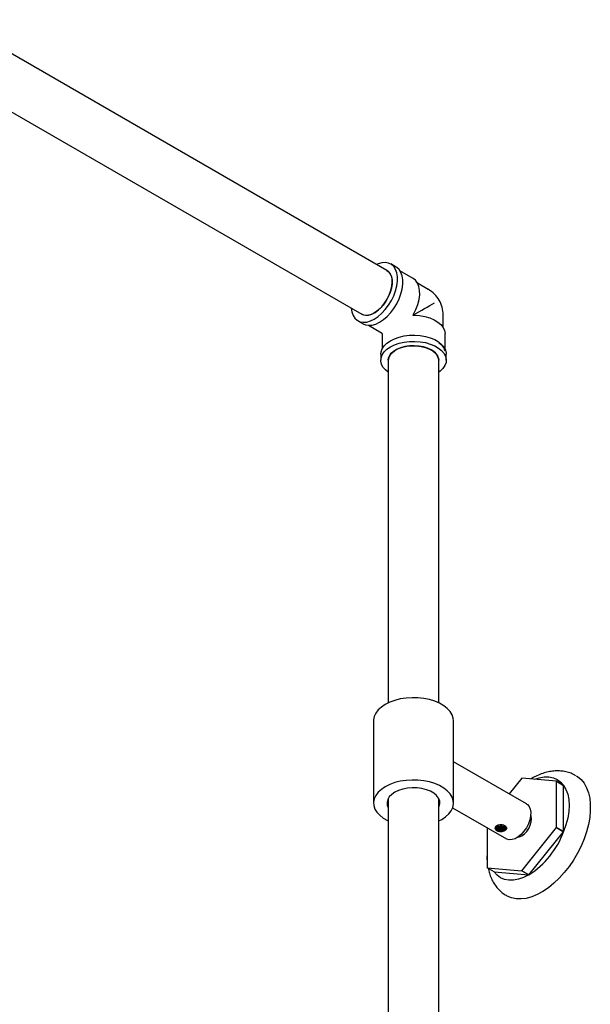
# Model space of a CAD drawing. Units: millimetres. Extents: x 3 to 4997, y 5 to 4995.
# Drawn here: x 3992 to 4219, y 989 to 1379 of the extents above; entities that cross this region are included whole.
import ezdxf

# ---------------------------------------------------------------- set-up
doc = ezdxf.new("R2010")
doc.units = ezdxf.units.MM

msp = doc.modelspace()

# ---------------------------------------------------------------- linework, layer by layer
at = {"color": 7, "linetype": 'Continuous', "lineweight": 25}
for p, q in [((4138.09, 1279.95), (3965.68, 1379.48)), ((3964.95, 1356.81), (4128.09, 1262.63)), ((4141.71, 1281.32), (4139.59, 1282.54)), ((4148.53, 1276.8), (4143.25, 1279.86)), ((4154.52, 1272.48), (4150.29, 1274.92)), ((4148.66, 1262.6), (4148.48, 1262.21)), ((4148.48, 1262.21), (4148.9, 1262.17)), ((4160.4, 1257.42), (4160.4, 1262.31)), ((4126.59, 1260.03), (4128.71, 1258.8)), ((4130.75, 1258.21), (4135.9, 1255.23)), ((4136.15, 1254.8), (4136.15, 1248.85)), ((4161.15, 1248.85), (4161.15, 1254.96)), ((4135.65, 1246.79), (4135.65, 1244.34)), ((4161.65, 1244.34), (4161.65, 1246.79)), ((4138.65, 1244.35), (4138.65, 1108.4)), ((4158.65, 1108.4), (4158.65, 1244.35)), ((4132.8, 1101.3), (4132.8, 1068.64)), ((4164.5, 1068.64), (4164.5, 1101.3)), ((4193.55, 1068.28), (4164.5, 1085.05)), ((4191.62, 1078.51), (4186.61, 1072.28)), ((4205.41, 1077.3), (4191.66, 1078.53)), ((4208.23, 1075.67), (4205.41, 1077.3)), ((4205.43, 1058.94), (4205.43, 1077.27)), ((4205.43, 1077.27), (4208.25, 1075.64)), ((4208.25, 1057.31), (4208.25, 1075.64)), ((4138.65, 1070.05), (4138.53, 1070.27)), ((4138.65, 1070.48), (4138.65, 796.62)), ((4158.65, 945.98), (4158.65, 1070.48)), ((4158.76, 1070.27), (4158.65, 1070.05)), ((4164.16, 1066.77), (4185.55, 1054.42)), ((4177.85, 1058.87), (4177.85, 1043.02)), ((4183.02, 1059.92), (4184.11, 1059.3)), ((4191.66, 1041.79), (4205.41, 1058.89)), ((4205.41, 1058.89), (4208.23, 1057.26)), ((4208.25, 1057.31), (4205.43, 1058.94)), ((4194.49, 1040.15), (4208.23, 1057.26)), ((4177.87, 1042.99), (4191.62, 1041.76)), ((4180.7, 1041.36), (4177.87, 1042.99)), ((4180.7, 1041.36), (4194.45, 1040.13)), ((4191.62, 1041.76), (4194.45, 1040.13)), ((4194.49, 1040.15), (4191.66, 1041.79))]:
    msp.add_line(p, q, dxfattribs=at)
at = {"color": 7, "linetype": 'Continuous', "lineweight": 25, "flags": 128}
for points in [[(4123.94, 1265.02), (4124.18, 1263.54), (4124.67, 1262.16), (4125.39, 1261.04), (4126.33, 1260.19), (4127.44, 1259.65), (4128.71, 1259.42), (4130.1, 1259.52), (4131.58, 1259.94), (4133.09, 1260.67), (4134.6, 1261.69), (4136.07, 1262.97), (4137.46, 1264.48), (4138.74, 1266.17), (4139.85, 1268), (4140.78, 1269.92), (4141.51, 1271.88), (4142, 1273.82), (4142.25, 1275.7), (4142.25, 1277.45), (4142, 1279.04), (4141.51, 1280.41), (4140.78, 1281.53), (4139.85, 1282.38), (4138.74, 1282.92), (4137.46, 1283.15), (4136.07, 1283.05), (4134.6, 1282.63), (4133.94, 1282.34)], [(4138.09, 1279.95), (4138.65, 1279.54), (4139.37, 1278.66), (4139.87, 1277.5), (4140.13, 1276.13), (4140.13, 1274.57), (4139.87, 1272.9), (4139.37, 1271.17), (4138.65, 1269.45), (4137.72, 1267.79), (4136.62, 1266.26), (4135.4, 1264.9), (4134.1, 1263.78), (4132.75, 1262.94), (4131.42, 1262.39), (4130.15, 1262.16), (4128.99, 1262.27), (4128.09, 1262.63)], [(4128.71, 1258.8), (4129.56, 1258.43), (4130.84, 1258.2), (4132.23, 1258.3), (4133.7, 1258.72), (4135.21, 1259.45), (4136.72, 1260.46), (4138.2, 1261.74), (4139.59, 1263.25), (4140.86, 1264.94), (4141.97, 1266.78), (4142.91, 1268.7), (4143.63, 1270.66), (4144.12, 1272.6), (4144.37, 1274.47), (4144.37, 1276.23), (4144.12, 1277.81), (4143.63, 1279.19), (4142.91, 1280.31), (4141.97, 1281.15), (4141.71, 1281.32)], [(4128.09, 1262.63), (4128.46, 1262.44), (4129.55, 1262.17), (4130.78, 1262.23), (4132.08, 1262.62), (4133.43, 1263.32), (4134.76, 1264.31), (4136.03, 1265.55), (4137.19, 1267), (4138.21, 1268.61), (4139.04, 1270.31), (4139.65, 1272.04), (4140.03, 1273.75), (4140.16, 1275.37)], [(4148.66, 1262.6), (4149.62, 1264.52), (4150.36, 1266.49), (4150.85, 1268.45), (4151.1, 1270.33), (4151.08, 1272.08), (4150.79, 1273.65), (4150.25, 1274.99), (4149.48, 1276.06), (4148.53, 1276.8)], [(4148.9, 1262.17), (4151.05, 1262.04), (4153.13, 1261.69), (4155.07, 1261.15), (4156.82, 1260.42), (4158.33, 1259.52), (4159.54, 1258.49), (4160.43, 1257.36), (4160.97, 1256.15), (4161.15, 1254.96)], [(4135.65, 1246.79), (4135.75, 1247.72), (4136.19, 1248.93), (4136.97, 1250.09), (4138.07, 1251.15), (4139.45, 1252.1), (4141.09, 1252.9), (4142.94, 1253.53), (4144.94, 1253.98), (4147.04, 1254.24), (4149.18, 1254.29), (4151.31, 1254.14), (4153.37, 1253.78), (4155.3, 1253.24), (4157.05, 1252.52), (4158.57, 1251.64), (4159.81, 1250.63), (4160.76, 1249.52), (4161.37, 1248.33), (4161.63, 1247.1), (4161.65, 1246.79)], [(4138.65, 1239.55), (4137.48, 1240.5), (4136.53, 1241.61), (4135.92, 1242.8), (4135.66, 1244.03), (4135.75, 1245.27), (4136.19, 1246.48), (4136.97, 1247.64), (4138.07, 1248.7), (4139.45, 1249.65), (4141.09, 1250.45), (4142.94, 1251.08), (4144.94, 1251.53), (4147.04, 1251.79), (4149.18, 1251.84), (4151.31, 1251.69), (4153.37, 1251.33), (4155.3, 1250.79), (4157.05, 1250.07), (4158.57, 1249.19), (4159.81, 1248.18), (4160.76, 1247.07), (4161.37, 1245.88), (4161.63, 1244.65), (4161.55, 1243.41), (4161.11, 1242.2), (4160.32, 1241.05), (4159.23, 1239.98), (4158.65, 1239.55)], [(4138.65, 1244.35), (4138.78, 1245.31), (4139.28, 1246.37), (4140.11, 1247.35), (4141.25, 1248.23), (4142.65, 1248.97), (4144.28, 1249.54), (4146.06, 1249.93), (4147.93, 1250.11), (4149.83, 1250.08), (4151.69, 1249.85), (4153.44, 1249.42), (4155.01, 1248.8), (4156.36, 1248.03), (4157.42, 1247.12), (4158.17, 1246.11), (4158.57, 1245.04), (4158.65, 1244.35)], [(4155.72, 1248.42), (4154.25, 1249.12), (4152.58, 1249.65), (4150.77, 1249.98), (4148.88, 1250.11), (4146.99, 1250.03), (4145.15, 1249.75), (4143.44, 1249.27), (4141.92, 1248.61), (4140.64, 1247.8), (4139.65, 1246.86), (4138.99, 1245.84), (4138.67, 1244.75), (4138.65, 1244.34)], [(4164.5, 1101.3), (4164.4, 1102.32), (4163.96, 1103.67), (4163.17, 1104.96), (4162.07, 1106.17), (4160.66, 1107.27), (4158.98, 1108.23), (4157.08, 1109.04), (4154.98, 1109.68), (4152.75, 1110.14), (4150.42, 1110.39), (4148.05, 1110.44), (4145.7, 1110.29), (4143.41, 1109.93), (4141.24, 1109.39), (4139.23, 1108.66), (4137.44, 1107.77)], [(4137.44, 1107.77), (4135.89, 1106.73), (4134.63, 1105.57), (4133.68, 1104.32), (4133.07, 1103), (4132.81, 1101.64), (4132.8, 1101.3)], [(4213.15, 1079.48), (4213.74, 1079.11), (4215.15, 1077.94), (4216.35, 1076.47), (4217.33, 1074.74), (4218.07, 1072.75), (4218.58, 1070.55), (4218.83, 1068.15), (4218.83, 1065.58), (4218.58, 1062.89), (4218.07, 1060.1), (4217.33, 1057.26), (4216.35, 1054.39), (4215.15, 1051.54), (4213.74, 1048.74), (4212.15, 1046.04), (4210.39, 1043.46), (4208.49, 1041.04), (4206.47, 1038.81), (4204.36, 1036.79), (4202.18, 1035.03), (4199.97, 1033.53), (4197.75, 1032.32), (4195.55, 1031.42), (4193.41, 1030.83), (4191.34, 1030.57), (4189.37, 1030.63), (4187.54, 1031.02), (4185.86, 1031.73), (4185.69, 1031.83)], [(4196.87, 1078.07), (4198.59, 1078.64), (4200.56, 1079), (4202.42, 1079.02), (4204.15, 1078.68), (4205.71, 1078), (4207.08, 1076.99), (4208.23, 1075.67)], [(4137.44, 1075.11), (4135.89, 1074.07), (4134.63, 1072.91), (4133.68, 1071.66), (4133.07, 1070.34), (4132.81, 1068.98), (4132.9, 1067.61), (4133.34, 1066.27), (4134.12, 1064.98), (4135.22, 1063.77), (4136.63, 1062.67), (4138.31, 1061.7), (4138.65, 1061.54)], [(4158.65, 1061.54), (4159.85, 1062.17), (4161.4, 1063.2), (4162.66, 1064.36), (4163.61, 1065.61), (4164.22, 1066.93), (4164.48, 1068.29), (4164.4, 1069.66), (4163.96, 1071), (4163.17, 1072.29), (4162.07, 1073.5), (4160.66, 1074.6), (4158.98, 1075.57), (4157.08, 1076.38), (4154.98, 1077.02), (4152.75, 1077.47), (4150.42, 1077.73), (4148.05, 1077.78), (4145.7, 1077.63), (4143.41, 1077.27), (4141.24, 1076.73), (4139.23, 1076), (4137.44, 1075.11)], [(4158.65, 1066.79), (4158.87, 1067.25), (4159.13, 1068.36), (4159.04, 1069.47), (4158.6, 1070.56), (4157.82, 1071.59), (4156.72, 1072.51), (4155.35, 1073.3), (4153.75, 1073.93), (4151.98, 1074.38), (4150.1, 1074.64), (4148.16, 1074.69), (4146.24, 1074.54), (4144.4, 1074.18), (4142.71, 1073.64), (4141.22, 1072.92)], [(4208.25, 1075.64), (4209.17, 1074.02), (4209.84, 1072.13), (4210.24, 1070.01), (4210.38, 1067.7), (4210.24, 1065.23), (4209.84, 1062.64), (4209.17, 1059.99), (4208.25, 1057.31)], [(4141.22, 1072.92), (4139.98, 1072.06), (4139.04, 1071.08), (4138.42, 1070.02), (4138.16, 1068.92), (4138.25, 1067.8), (4138.65, 1066.79)], [(4193.55, 1068.28), (4193.86, 1068.07), (4194.55, 1067.3), (4195, 1066.25), (4195.2, 1064.97), (4195.13, 1063.52), (4194.81, 1061.97), (4194.23, 1060.39), (4193.44, 1058.86), (4192.47, 1057.44), (4191.36, 1056.2), (4190.16, 1055.21), (4188.94, 1054.5), (4187.75, 1054.12), (4186.64, 1054.07), (4185.66, 1054.36), (4185.55, 1054.42)], [(4195.53, 1062.39), (4195.39, 1063.48), (4195.19, 1064.03)], [(4181.25, 1058.73), (4181.55, 1058.4), (4182.02, 1058.12), (4182.61, 1057.93), (4183.24, 1057.85), (4183.87, 1057.88), (4184.44, 1058.03), (4184.89, 1058.26), (4185.18, 1058.56), (4185.29, 1058.89), (4185.2, 1059.22), (4184.92, 1059.53), (4184.48, 1059.76), (4183.92, 1059.91), (4183.29, 1059.95), (4182.66, 1059.88), (4182.06, 1059.7), (4181.58, 1059.43), (4181.25, 1059.08), (4181.1, 1058.7), (4181.1, 1058.7)], [(4183.56, 1059.61), (4183.64, 1059.27), (4183.66, 1059.19)], [(4190.05, 1055.13), (4190.63, 1055.23), (4191.64, 1055.66), (4192.64, 1056.39), (4193.58, 1057.38), (4194.39, 1058.56), (4195.01, 1059.85), (4195.39, 1061.15), (4195.53, 1062.39)], [(4194.45, 1040.13), (4192.37, 1039.09), (4190.34, 1038.39), (4188.37, 1038.03), (4186.51, 1038.01), (4184.78, 1038.35), (4183.22, 1039.02), (4181.85, 1040.04), (4180.7, 1041.36)]]:
    msp.add_lwpolyline(points, dxfattribs=at)
at = {"color": 7, "linetype": 'Continuous', "lineweight": 25}
for centre, radius, start, end in [((4135.38, 1275.96), 4.82, 352.9359, 55.7519), ((4148.65, 1262.31), 11.75, 30.0008, 60.0027), ((4148.65, 1262.31), 11.75, 0, 30.0008), ((4153.71, 1243.89), 4.95, 5.1866, 66.1336), ((4202.24, 1060.15), 21.21, 119.9336, 120.061), ((4198, 1072.08), 9.06, 34.9883, 35.213), ((4200.83, 1070.45), 9.06, 34.9883, 35.213), ((4171.49, 1072.08), 36.39, 338.7499, 338.8388), ((4175.83, 1069.23), 34.54, 302.6857, 339.7252), ((4174.32, 1070.45), 36.39, 338.7499, 338.8388), ((4185.27, 1048.22), 9.06, 214.9883, 215.213), ((4181.03, 1060.14), 21.21, 299.9336, 300.061), ((4183.86, 1058.51), 21.21, 299.9336, 300.061)]:
    msp.add_arc(centre, radius, start, end, dxfattribs=at)
for major_axis, ratio, start_param, end_param in [((11.75, 6.78), 0.00007, 4.689026, 5.497747), ((12.75, 7.07), 0.016901, 3.151745, 3.172542), ((12.5, 7.51), 0.017042, 3.11064, 3.131356)]:
    msp.add_ellipse((4148.65, 1262.31), major_axis=major_axis, ratio=ratio, start_param=start_param, end_param=end_param, dxfattribs=at)
for points, knots in [([(4135.91, 1255.22), (4135.92, 1255.21), (4135.98, 1255.19), (4136.04, 1255.12), (4136.07, 1255.05), (4136.08, 1255.03)], [0, 0, 0, 0, 0.075409, 0.7889492, 1, 1, 1, 1]), ([(4136.08, 1255.03), (4136.1, 1254.99), (4136.14, 1254.92), (4136.14, 1254.84), (4136.14, 1254.81)], [0, 0, 0, 0, 0.62465, 1, 1, 1, 1]), ([(4158.76, 1251.26), (4159.01, 1251.06), (4159.66, 1250.56), (4160.36, 1249.67), (4160.87, 1248.78), (4160.98, 1248.23), (4161.02, 1248.02)], [0, 0, 0, 0, 0.206194, 0.512305, 0.819766, 1, 1, 1, 1]), ([(4139.67, 1247.22), (4139.45, 1246.94), (4139.13, 1246.52), (4139.18, 1246.06), (4139.2, 1245.91)], [0, 0, 0, 0, 0.666758, 1, 1, 1, 1]), ([(4213.13, 1079.45), (4212.8, 1079.65), (4211.87, 1080.2), (4210.17, 1080.81), (4208.12, 1081.28), (4206, 1081.45), (4203.82, 1081.34), (4201.6, 1080.94), (4199.34, 1080.24), (4197.22, 1079.34), (4195.89, 1078.56), (4195.3, 1078.21)], [0, 0, 0, 0, 0.06268, 0.176646, 0.290266, 0.404923, 0.521906, 0.642293, 0.76673, 0.895187, 1, 1, 1, 1]), ([(4185.71, 1058.82), (4185.64, 1058.93), (4185.43, 1059.25), (4184.84, 1059.69), (4183.92, 1059.98), (4183.06, 1059.99), (4182.36, 1059.88), (4181.83, 1059.71), (4181.38, 1059.46), (4181.13, 1059.19), (4181.04, 1058.93), (4181.08, 1058.77), (4181.1, 1058.7)], [0, 0, 0, 0, 0.076524, 0.231092, 0.391787, 0.540197, 0.604567, 0.694219, 0.781998, 0.859474, 0.937854, 1, 1, 1, 1]), ([(4181.23, 1058.92), (4181.32, 1058.79), (4181.51, 1058.55), (4182.01, 1058.27), (4182.59, 1058.07), (4183.24, 1057.99), (4183.88, 1058.03), (4184.46, 1058.17), (4184.92, 1058.41), (4185.12, 1058.62), (4185.22, 1058.78), (4185.28, 1058.89), (4185.27, 1059), (4185.26, 1059.07)], [0, 0, 0, 0, 0.111332, 0.220593, 0.332343, 0.442244, 0.552751, 0.664313, 0.773495, 0.885117, 0.894729, 0.938753, 1, 1, 1, 1]), ([(4181.39, 1059.23), (4181.44, 1059.17), (4181.59, 1058.99), (4182.01, 1058.76), (4182.59, 1058.56), (4183.24, 1058.48), (4183.88, 1058.52), (4184.46, 1058.66), (4184.92, 1058.9), (4185.2, 1059.2), (4185.32, 1059.43), (4185.29, 1059.55), (4185.28, 1059.55)], [0, 0, 0, 0, 0.058708, 0.174471, 0.29287, 0.40931, 0.526393, 0.644593, 0.760272, 0.878535, 0.995459, 1, 1, 1, 1]), ([(4181.47, 1059.31), (4181.49, 1059.28), (4181.62, 1059.13), (4182.01, 1058.92), (4182.59, 1058.73), (4183.24, 1058.65), (4183.88, 1058.68), (4184.46, 1058.83), (4184.93, 1059.06), (4185.1, 1059.27), (4185.18, 1059.37)], [0, 0, 0, 0, 0.036312, 0.172388, 0.311564, 0.448436, 0.586065, 0.725006, 0.860984, 1, 1, 1, 1]), ([(4181.8, 1059.55), (4181.87, 1059.51), (4182.09, 1059.37), (4182.6, 1059.22), (4183.24, 1059.14), (4183.88, 1059.17), (4184.46, 1059.31), (4184.73, 1059.47), (4184.87, 1059.55)], [0, 0, 0, 0, 0.084153, 0.270763, 0.454285, 0.638821, 0.825118, 1, 1, 1, 1]), ([(4181.95, 1059.64), (4182.06, 1059.58), (4182.3, 1059.46), (4182.59, 1059.4), (4182.75, 1059.37)], [0, 0, 0, 0, 0.456275, 1, 1, 1, 1]), ([(4182.75, 1059.37), (4182.9, 1059.33), (4183.29, 1059.24), (4183.92, 1059.22), (4184.48, 1059.33), (4184.72, 1059.52), (4184.8, 1059.59)], [0, 0, 0, 0, 0.200325, 0.511916, 0.821927, 1, 1, 1, 1]), ([(4185.71, 1058.48), (4185.71, 1058.53), (4185.72, 1058.61), (4185.72, 1058.72), (4185.71, 1058.78), (4185.71, 1058.82)], [0, 0, 0, 0, 0.4148879, 0.7070125, 1, 1, 1, 1]), ([(4181.28, 1058.19), (4181.23, 1058.24), (4181.11, 1058.4), (4181.07, 1058.57), (4181.1, 1058.69), (4181.1, 1058.7)], [0, 0, 0, 0, 0.305424, 0.934993, 1, 1, 1, 1]), ([(4181.28, 1058.19), (4181.29, 1058.11), (4181.31, 1057.98), (4181.52, 1057.79), (4181.8, 1057.63), (4182.22, 1057.48), (4182.84, 1057.35), (4183.39, 1057.34), (4183.72, 1057.38), (4183.77, 1057.38)], [0, 0, 0, 0, 0.160451, 0.275043, 0.390015, 0.499429, 0.67926, 0.951317, 1, 1, 1, 1]), ([(4181.38, 1057.94), (4181.51, 1057.86), (4181.82, 1057.66), (4182.48, 1057.46), (4183.24, 1057.38), (4183.86, 1057.4), (4184.15, 1057.48), (4184.22, 1057.5)], [0, 0, 0, 0, 0.173258, 0.425808, 0.67419, 0.92394, 1, 1, 1, 1]), ([(4184.67, 1057.64), (4184.62, 1057.61), (4184.4, 1057.49), (4184.09, 1057.41), (4183.82, 1057.39), (4183.77, 1057.38)], [0, 0, 0, 0, 0.197926, 0.844749, 1, 1, 1, 1]), ([(4183.77, 1057.38), (4183.81, 1057.39), (4184.15, 1057.43), (4184.43, 1057.54), (4184.67, 1057.64)], [0, 0, 0, 0, 0.122549, 1, 1, 1, 1]), ([(4184.67, 1057.64), (4184.81, 1057.71), (4185.07, 1057.85), (4185.42, 1058.14), (4185.61, 1058.36), (4185.71, 1058.48)], [0, 0, 0, 0, 0.327299, 0.660752, 1, 1, 1, 1]), ([(4185.63, 1058.39), (4185.68, 1058.49), (4185.73, 1058.59), (4185.72, 1058.69), (4185.72, 1058.7)], [0, 0, 0, 0, 0.942677, 1, 1, 1, 1]), ([(4177.85, 1048.81), (4177.83, 1048.36), (4177.79, 1047.4), (4177.79, 1046.43), (4177.85, 1045.94), (4177.85, 1045.93)], [0, 0, 0, 0, 0.467725, 0.992466, 1, 1, 1, 1]), ([(4178.29, 1042.75), (4178.43, 1042.09), (4178.73, 1040.7), (4179.51, 1038.72), (4180.52, 1036.82), (4181.77, 1035.06), (4183.28, 1033.52), (4184.63, 1032.42), (4185.5, 1031.97), (4185.72, 1031.85)], [0, 0, 0, 0, 0.144805, 0.307597, 0.465211, 0.618442, 0.783383, 0.943619, 1, 1, 1, 1])]:
    msp.add_open_spline(points, degree=3, knots=knots, dxfattribs=at)

doc.saveas('drawing.dxf')
